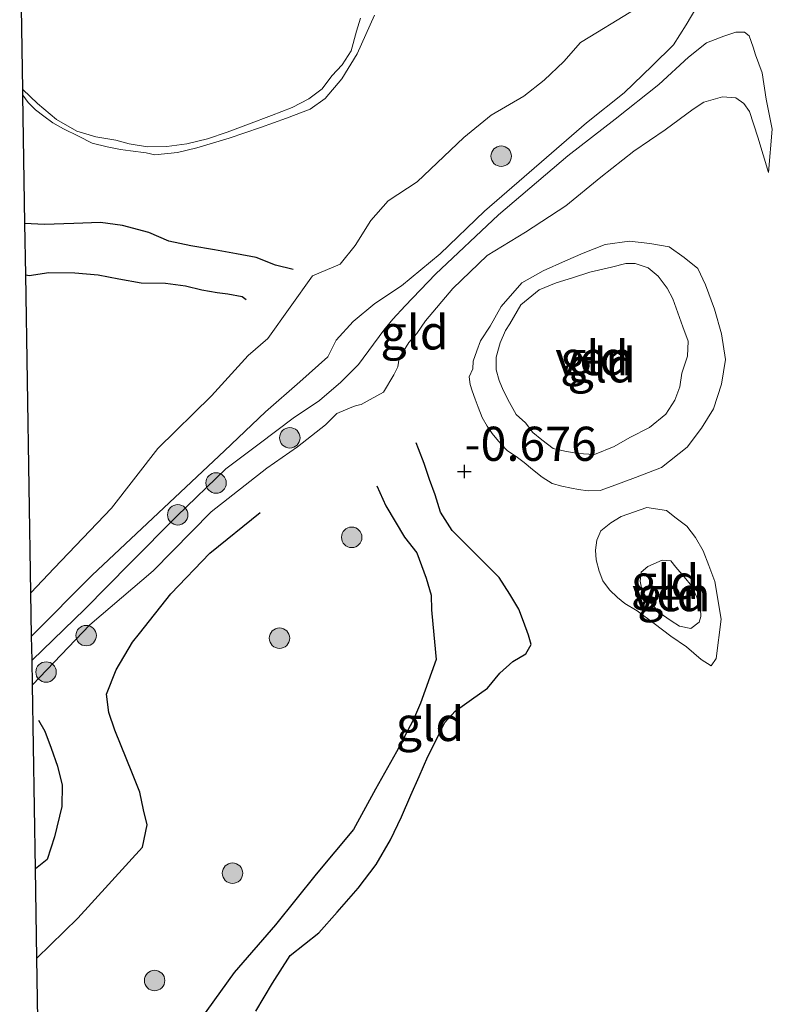
# Model space of a CAD drawing. Units: metres. Extents: x 50000 to 60009, y 387498 to 393753.
# Drawn here: x 58764 to 58820, y 390410 to 390482 of the extents above; entities that cross this region are included whole.
import ezdxf
from ezdxf.enums import TextEntityAlignment as Align

# ---------------------------------------------------------------- set-up
doc = ezdxf.new("R2010")
doc.units = ezdxf.units.M
doc.layers.get('0').update_dxf_attribs({"lineweight": 25})
for name, color, linetype, lineweight in [('B-ME-GR-BOOM-S-B1', 93, 'Continuous', 18), ('B-ME-GW-GRONDWERKLIJN-L-B1', 10, 'Continuous', 25), ('B-ME-GW-HOOGTEPUNT-S-B1', 10, 'Continuous', 25), ('B-ME-GW-KRUINLIJN-L-B1', 93, 'Continuous', 18), ('B-ME-GW-TEENLIJN-L-B1', 93, 'Continuous', 18), ('B-ME-IE-GRASLAND-GV-B6', 93, 'Continuous', 18), ('B-ME-IE-GRONDWERKLIJN-GROND_INGERICHT-GV-B6', 253, 'Continuous', 18), ('B-ME-KG-KADASTRAAL-OPNAMEDTMGRENS-L-B1', 10, 'Continuous', 25), ('B-ME-OG-BREUK-L-B1', 10, 'Continuous', 25), ('B-ME-OG-WATER-GV-B6', 153, 'Continuous', 18)]:
    doc.layers.add(name, color=color, linetype=linetype, lineweight=lineweight)
doc.styles.add('NLCS-ISO', font='NLCS-ISO.TTF')

# ---------------------------------------------------------------- blocks, each defined once
blk = doc.blocks.new('boom')
blk.add_hatch(color=256).paths.add_polyline_path([(-0.75, 0, 1), (0.75, 0, 1)])
blk.add_circle((0, 0), 0.75)
blk = doc.blocks.new('hoogtepunt')
for p, q in [((-0.5, 0), (0.5, 0)), ((0, 0.5), (0, -0.5))]:
    blk.add_line(p, q)

msp = doc.modelspace()

# ---------------------------------------------------------------- linework, layer by layer
at = {"layer": 'B-ME-GW-GRONDWERKLIJN-L-B1'}
for points in [[(58784.459, 390463.837, 0.08), (58783.148, 390464.131, 0.109), (58781.752, 390464.707, 0.118), (58780.288, 390464.973, 0.142), (58778.685, 390465.277, 0.142), (58776.946, 390465.569, 0.142), (58775.346, 390465.913, 0.142), (58773.869, 390466.542, 0.192), (58771.949, 390467.044, 0.159), (58770.335, 390467.272, 0.138), (58768.39, 390467.195, 0.134), (58766.196, 390467.135, 0.134), (58764.795, 390467.188, 0.167)], [(58790.588, 390447.98, -0.358), (58791.248, 390446.514, -0.292), (58792.612, 390444.2, -0.097), (58793.509, 390443.049, -0.089), (58794.207, 390441.213, -0.064), (58794.572, 390439.959, -0.035), (58794.589, 390438.879, -0.077), (58794.697, 390437.838, -0.11), (58794.931, 390435.228, -0.11), (58793.794, 390432.036, -0.37), (58793.267, 390430.853, -0.366), (58792.015, 390428.484, -0.188), (58790.476, 390425.737, -0.197), (58788.878, 390422.774, -0.172), (58786.145, 390419.513, -0.159), (58783.167, 390415.78, -0.147), (58780.134, 390412.309, -0.143), (58776.558, 390407.332, -0.159), (58772.873, 390402.481, -0.176), (58768.566, 390397.03, -0.275), (58765.994, 390393.815, -0.284)], [(58765.675, 390413.337, -0.188), (58768.677, 390416.273, -0.139), (58773.418, 390421.477, -0.238), (58773.752, 390423.126, -0.226), (58773.486, 390424.223, -0.226), (58773.214, 390425.511, -0.226), (58772.668, 390426.87, -0.226), (58771.393, 390430.065, -0.345), (58770.943, 390431.358, -0.362), (58770.769, 390432.692, -0.387), (58771.486, 390434.485, -0.383), (58772.688, 390436.505, -0.374), (58773.182, 390437.154, -0.42), (58775.487, 390440.06, -0.416), (58778.346, 390443.042, -0.408), (58782.028, 390446.006, -0.374)]]:
    msp.add_polyline3d(points, dxfattribs=at)
at = {"layer": 'B-ME-GW-KRUINLIJN-L-B1'}
for points in [[(58812.02, 390484.475, -0.23), (58808.194, 390482.093, -0.255), (58806.76, 390481.219, -0.077), (58805.506, 390480.465, -0.064), (58804.29, 390479.081, -0.048), (58802.847, 390477.704, 0.031), (58801.348, 390476.532, 0.051), (58798.957, 390475.139, 0.056), (58796.966, 390473.503, 0.126), (58793.54, 390470.256, 0.258), (58791.424, 390468.869, 0.242), (58790.137, 390467.414, 0.175), (58789.005, 390465.585, 0.18), (58787.887, 390464.224, -0.064), (58785.858, 390463.369, -0.077), (58782.585, 390458.775, -0.279), (58781.151, 390457.525, -0.184), (58778.47, 390454.562, -0.345), (58774.541, 390450.714, -0.531), (58771.142, 390446.337, -0.573), (58766.942, 390441.938, -0.606), (58765.237, 390440.138, -0.651)], [(58764.641, 390476.607, -0.184), (58765.031, 390476.056, -0.18), (58765.575, 390475.527, -0.176), (58766.187, 390475.059, -0.176), (58766.84, 390474.567, -0.176), (58767.635, 390474.132, -0.176), (58768.727, 390473.588, -0.176), (58769.721, 390473.083, -0.168), (58770.827, 390472.818, -0.143), (58771.811, 390472.631, -0.097), (58772.544, 390472.527, -0.048), (58773.681, 390472.38, -0.031), (58774.318, 390472.235, -0.011), (58775.982, 390472.392, -0.044), (58777.392, 390472.74, 0.01), (58779.761, 390473.44, -0.023), (58782.067, 390474.24, 0.002), (58783.975, 390474.908, -0.027), (58785.703, 390475.588, -0.035), (58786.807, 390476.365, -0.04), (58788.023, 390477.806, -0.048), (58789.152, 390479.644, -0.035), (58790.419, 390482.456, -0.064)], [(58765.347, 390433.375, -0.974), (58769.541, 390437.783, -0.809), (58774.186, 390441.748, -0.784), (58778.439, 390446.075, -0.734), (58782.514, 390449.262, -0.722), (58784.778, 390450.832, -0.651), (58786.832, 390452.429, -0.689), (58787.652, 390453.281, -0.68), (58788.742, 390453.73, -0.676), (58789.082, 390453.858, -0.676), (58789.426, 390453.929, -0.668), (58790.106, 390454.295, -0.664), (58791.077, 390454.837, -0.655), (58791.83, 390456.113, -0.655), (58792.12, 390456.681, -0.651), (58792.207, 390457.332, -0.631), (58792.926, 390458.472, -0.631), (58793.518, 390459.132, -0.631), (58794.137, 390460.071, -0.631), (58796.144, 390462.441, -0.631), (58798.659, 390464.843, -0.647), (58801.483, 390466.566, -0.623), (58804.433, 390468.496, -0.598), (58806.989, 390470.604, -0.536), (58809.404, 390472.487, -0.486), (58811.702, 390474.057, -0.441), (58813.772, 390475.576, -0.316), (58814.543, 390476.1, -0.213), (58815.9, 390476.473, -0.238), (58816.892, 390476.417, -0.23), (58817.482, 390475.989, -0.226), (58817.884, 390475.412, -0.226), (58818.5, 390473.523, -0.25), (58819.291, 390470.937, -0.263)], [(58798.881, 390459.68, -0.713), (58798.185, 390458.606, -0.676), (58797.906, 390457.865, -0.672), (58797.633, 390457.1, -0.664), (58797.623, 390456.549, -0.651), (58797.35, 390455.948, -0.651), (58797.432, 390455.391, -0.647), (58797.577, 390454.92, -0.647), (58797.784, 390454.322, -0.647), (58798.005, 390453.734, -0.647), (58798.29, 390452.988, -0.647), (58798.655, 390452.344, -0.647), (58799.036, 390451.802, -0.647), (58799.378, 390451.396, -0.647), (58799.698, 390451.026, -0.647), (58800.129, 390450.561, -0.643), (58800.896, 390450.036, -0.639), (58801.37, 390449.689, -0.635), (58801.978, 390449.176, -0.618), (58802.691, 390448.609, -0.614), (58803.432, 390448.141, -0.61), (58804.134, 390447.941, -0.606), (58804.841, 390447.787, -0.606), (58805.35, 390447.7, -0.602), (58806.077, 390447.611, -0.602), (58806.948, 390447.633, -0.602), (58807.818, 390447.951, -0.602), (58808.673, 390448.272, -0.598), (58809.54, 390448.585, -0.598), (58811.439, 390449.302, -0.54), (58813.323, 390450.8, -0.507), (58814.379, 390452.199, -0.428), (58815.249, 390453.608, -0.408), (58815.827, 390455.411, -0.395), (58816.126, 390457.236, -0.395), (58815.826, 390459.103, -0.412), (58815.316, 390460.907, -0.445), (58814.674, 390462.711, -0.428), (58814.092, 390463.896, -0.449), (58813.106, 390464.7, -0.536), (58811.997, 390465.477, -0.498), (58810.593, 390465.735, -0.482), (58809.106, 390465.896, -0.47), (58807.324, 390465.655, -0.457), (58805.69, 390465.033, -0.457), (58804.404, 390464.457, -0.486), (58802.771, 390463.716, -0.544), (58801.199, 390462.843, -0.536), (58799.69, 390461.123, -0.643), (58798.881, 390459.68, -0.713)], [(58809.669, 390438.811, -0.866), (58808.762, 390439.345, -0.85), (58808.217, 390439.785, -0.85), (58807.622, 390440.334, -0.846), (58807.137, 390441.004, -0.846), (58806.868, 390441.72, -0.846), (58806.663, 390442.536, -0.817), (58806.602, 390443.25, -0.813), (58806.701, 390443.998, -0.738), (58806.998, 390444.666, -0.701), (58807.725, 390445.257, -0.693), (58808.496, 390445.71, -0.643), (58810.378, 390446.378, -0.511), (58811.813, 390446.166, -0.511), (58812.508, 390445.597, -0.494), (58813.292, 390445.003, -0.494), (58813.938, 390444.177, -0.66), (58814.498, 390443.204, -0.631), (58814.915, 390442.129, -0.643), (58815.356, 390440.956, -0.734), (58815.808, 390438.189, -0.821), (58815.451, 390435.317, -0.821), (58815.077, 390434.784, -0.821), (58814.347, 390435.247, -0.821), (58813.267, 390436.157, -0.804), (58812.132, 390436.958, -0.804), (58810.9, 390437.874, -0.804), (58809.669, 390438.811, -0.866)]]:
    msp.add_polyline3d(points, dxfattribs=at)
at = {"layer": 'B-ME-GW-TEENLIJN-L-B1'}
for points in [[(58765.289, 390436.961, -1.396), (58769.734, 390441.419, -1.396), (58779.415, 390450.531, -1.391), (58782.426, 390453.402, -1.375), (58784.935, 390455.599, -1.363), (58786.99, 390457.417, -1.239), (58787.605, 390458.637, -1.148), (58788.854, 390460.025, -1.085), (58790.44, 390461.341, -1.032), (58792.378, 390462.625, -1.135), (58795.223, 390464.975, -1.181), (58798.469, 390468.102, -1.247), (58803.005, 390472.04, -1.263), (58805.954, 390474.57, -1.23), (58808.702, 390476.777, -1.193), (58810.753, 390478.748, -1.119), (58812.332, 390480.282, -1.052), (58813.259, 390481.752, -0.957), (58814.034, 390483.085, -0.875)], [(58819.291, 390470.937, -0.263), (58819.56, 390474.111, -0.432), (58819.121, 390476.305, -0.474), (58818.806, 390478.236, -0.503), (58818.332, 390479.568, -0.577), (58818.153, 390480.128, -0.701), (58817.871, 390480.949, -0.705), (58817.511, 390481.225, -0.759), (58816.891, 390481.217, -0.825), (58815.999, 390480.935, -0.904), (58814.727, 390480.431, -0.949), (58813.427, 390479.377, -0.97), (58811.249, 390477.38, -1.09), (58808.045, 390474.847, -1.094), (58804.57, 390472.151, -1.181), (58799.506, 390467.833, -1.28), (58794.875, 390463.479, -1.259), (58792.654, 390461.161, -1.284), (58791.766, 390460.174, -1.276), (58791.098, 390459.389, -1.214), (58789.239, 390456.862, -1.23), (58787.935, 390455.56, -1.271), (58786.391, 390454.216, -1.296), (58784.454, 390452.928, -1.3), (58781.963, 390451.047, -1.305), (58779.515, 390449.217, -1.305), (58775.921, 390445.735, -1.305), (58772.498, 390442.303, -1.358), (58769.178, 390438.927, -1.383), (58765.318, 390435.193, -1.396)]]:
    msp.add_polyline3d(points, dxfattribs=at)
at = {"layer": 'B-ME-IE-GRASLAND-GV-B6'}
for points in [[(58764.641, 390476.607, -0.184), (58764.634, 390477.01, -0.722), (58765.726, 390475.981, -0.722), (58767.1, 390474.828, -0.722), (58768.611, 390473.969, -0.722), (58769.996, 390473.561, -0.722), (58771.464, 390473.309, -0.722), (58772.445, 390473.024, -0.722), (58773.778, 390472.805, -0.722), (58775.194, 390472.842, -0.722), (58776.672, 390473.035, -0.722), (58778.176, 390473.393, -0.722), (58779.607, 390473.899, -0.722), (58781.173, 390474.479, -0.722), (58782.858, 390475.107, -0.722), (58784.367, 390475.687, -0.722), (58785.608, 390476.334, -0.722), (58786.589, 390477.074, -0.722), (58787.275, 390478.011, -0.722), (58788.036, 390478.818, -0.722), (58788.69, 390479.85, -0.722), (58789.089, 390481.294, -0.722), (58789.393, 390482.247, -0.722)], [(58790.419, 390482.456, -0.064), (58789.152, 390479.644, -0.035), (58788.023, 390477.806, -0.048), (58786.807, 390476.365, -0.04), (58785.703, 390475.588, -0.035), (58783.975, 390474.908, -0.027), (58782.067, 390474.24, 0.002), (58779.761, 390473.44, -0.023), (58777.392, 390472.74, 0.01), (58775.982, 390472.392, -0.044), (58774.318, 390472.235, -0.011), (58773.681, 390472.38, -0.031), (58772.544, 390472.527, -0.048), (58771.811, 390472.631, -0.097), (58770.827, 390472.818, -0.143), (58769.721, 390473.083, -0.168), (58768.727, 390473.588, -0.176), (58767.635, 390474.132, -0.176), (58766.84, 390474.567, -0.176), (58766.187, 390475.059, -0.176), (58765.575, 390475.527, -0.176), (58765.031, 390476.056, -0.18), (58764.641, 390476.607, -0.184)]]:
    msp.add_polyline3d(points, dxfattribs=at)
at = {"layer": 'B-ME-IE-GRONDWERKLIJN-GROND_INGERICHT-GV-B6'}
for points in [[(58812.02, 390484.475, -0.23), (58808.194, 390482.093, -0.255), (58806.76, 390481.219, -0.077), (58805.506, 390480.465, -0.064), (58804.29, 390479.081, -0.048), (58802.847, 390477.704, 0.031), (58801.348, 390476.532, 0.051), (58798.957, 390475.139, 0.056), (58796.966, 390473.503, 0.126), (58793.54, 390470.256, 0.258), (58791.424, 390468.869, 0.242), (58790.137, 390467.414, 0.175), (58789.005, 390465.585, 0.18), (58787.887, 390464.224, -0.064), (58785.858, 390463.369, -0.077), (58782.585, 390458.775, -0.279), (58781.151, 390457.525, -0.184), (58778.47, 390454.562, -0.345), (58774.541, 390450.714, -0.531), (58771.142, 390446.337, -0.573), (58766.942, 390441.938, -0.606), (58765.237, 390440.138, -0.651)], [(58765.289, 390436.961, -1.396), (58765.237, 390440.138, -0.651), (58766.942, 390441.938, -0.606), (58771.142, 390446.337, -0.573), (58774.541, 390450.714, -0.531), (58778.47, 390454.562, -0.345), (58781.151, 390457.525, -0.184), (58782.585, 390458.775, -0.279), (58785.858, 390463.369, -0.077), (58787.887, 390464.224, -0.064), (58789.005, 390465.585, 0.18), (58790.137, 390467.414, 0.175), (58791.424, 390468.869, 0.242), (58793.54, 390470.256, 0.258), (58796.966, 390473.503, 0.126), (58798.957, 390475.139, 0.056), (58801.348, 390476.532, 0.051), (58802.847, 390477.704, 0.031), (58804.29, 390479.081, -0.048), (58805.506, 390480.465, -0.064), (58806.76, 390481.219, -0.077), (58808.194, 390482.093, -0.255), (58812.02, 390484.475, -0.23)], [(58814.034, 390483.085, -0.875), (58813.259, 390481.752, -0.957), (58812.332, 390480.282, -1.052), (58810.753, 390478.748, -1.119), (58808.702, 390476.777, -1.193), (58805.954, 390474.57, -1.23), (58803.005, 390472.04, -1.263), (58798.469, 390468.102, -1.247), (58795.223, 390464.975, -1.181), (58792.378, 390462.625, -1.135), (58790.44, 390461.341, -1.032), (58788.854, 390460.025, -1.085), (58787.605, 390458.637, -1.148), (58786.99, 390457.417, -1.239), (58784.935, 390455.599, -1.363), (58782.426, 390453.402, -1.375), (58779.415, 390450.531, -1.391), (58769.734, 390441.419, -1.396), (58765.289, 390436.961, -1.396)], [(58765.994, 390393.815, -0.284), (58765.675, 390413.337, -0.188), (58765.568, 390419.897, -1.032), (58765.347, 390433.375, -0.974), (58769.541, 390437.783, -0.809), (58774.186, 390441.748, -0.784), (58778.439, 390446.075, -0.734), (58782.514, 390449.262, -0.722), (58784.778, 390450.832, -0.651), (58786.832, 390452.429, -0.689), (58787.652, 390453.281, -0.68), (58788.742, 390453.73, -0.676), (58789.082, 390453.858, -0.676), (58789.426, 390453.929, -0.668), (58790.106, 390454.295, -0.664), (58791.077, 390454.837, -0.655), (58791.83, 390456.113, -0.655), (58792.12, 390456.681, -0.651), (58792.207, 390457.332, -0.631), (58792.926, 390458.472, -0.631), (58793.518, 390459.132, -0.631), (58794.137, 390460.071, -0.631), (58796.144, 390462.441, -0.631), (58798.659, 390464.843, -0.647), (58801.483, 390466.566, -0.623), (58804.433, 390468.496, -0.598), (58806.989, 390470.604, -0.536), (58809.404, 390472.487, -0.486), (58811.702, 390474.057, -0.441), (58813.772, 390475.576, -0.316), (58814.543, 390476.1, -0.213), (58815.9, 390476.473, -0.238), (58816.892, 390476.417, -0.23), (58817.482, 390475.989, -0.226), (58817.884, 390475.412, -0.226), (58818.5, 390473.523, -0.25), (58819.291, 390470.937, -0.263), (58819.56, 390474.111, -0.432), (58819.121, 390476.305, -0.474), (58818.806, 390478.236, -0.503), (58818.332, 390479.568, -0.577), (58818.153, 390480.128, -0.701), (58817.871, 390480.949, -0.705), (58817.511, 390481.225, -0.759), (58816.891, 390481.217, -0.825), (58815.999, 390480.935, -0.904), (58814.727, 390480.431, -0.949), (58813.427, 390479.377, -0.97), (58811.249, 390477.38, -1.09), (58808.045, 390474.847, -1.094), (58804.57, 390472.151, -1.181), (58799.506, 390467.833, -1.28), (58794.875, 390463.479, -1.259), (58792.654, 390461.161, -1.284), (58791.766, 390460.174, -1.276), (58791.098, 390459.389, -1.214), (58789.239, 390456.862, -1.23), (58787.935, 390455.56, -1.271), (58786.391, 390454.216, -1.296), (58784.454, 390452.928, -1.3), (58781.963, 390451.047, -1.305), (58779.515, 390449.217, -1.305), (58775.921, 390445.735, -1.305), (58772.498, 390442.303, -1.358), (58769.178, 390438.927, -1.383), (58765.318, 390435.193, -1.396), (58765.289, 390436.961, -1.396), (58769.734, 390441.419, -1.396), (58779.415, 390450.531, -1.391), (58782.426, 390453.402, -1.375), (58784.935, 390455.599, -1.363), (58786.99, 390457.417, -1.239), (58787.605, 390458.637, -1.148), (58788.854, 390460.025, -1.085), (58790.44, 390461.341, -1.032), (58792.378, 390462.625, -1.135), (58795.223, 390464.975, -1.181), (58798.469, 390468.102, -1.247), (58803.005, 390472.04, -1.263), (58805.954, 390474.57, -1.23), (58808.702, 390476.777, -1.193), (58810.753, 390478.748, -1.119), (58812.332, 390480.282, -1.052), (58813.259, 390481.752, -0.957), (58814.034, 390483.085, -0.875)], [(58765.237, 390440.138, -0.651), (58764.856, 390463.438, -0.292), (58764.795, 390467.188, 0.167), (58764.641, 390476.607, -0.184), (58765.031, 390476.056, -0.18), (58765.575, 390475.527, -0.176), (58766.187, 390475.059, -0.176), (58766.84, 390474.567, -0.176), (58767.635, 390474.132, -0.176), (58768.727, 390473.588, -0.176), (58769.721, 390473.083, -0.168), (58770.827, 390472.818, -0.143), (58771.811, 390472.631, -0.097), (58772.544, 390472.527, -0.048), (58773.681, 390472.38, -0.031), (58774.318, 390472.235, -0.011), (58775.982, 390472.392, -0.044), (58777.392, 390472.74, 0.01), (58779.761, 390473.44, -0.023), (58782.067, 390474.24, 0.002), (58783.975, 390474.908, -0.027), (58785.703, 390475.588, -0.035), (58786.807, 390476.365, -0.04), (58788.023, 390477.806, -0.048), (58789.152, 390479.644, -0.035), (58790.419, 390482.456, -0.064)], [(58765.347, 390433.375, -0.974), (58765.318, 390435.193, -1.396), (58769.178, 390438.927, -1.383), (58772.498, 390442.303, -1.358), (58775.921, 390445.735, -1.305), (58779.515, 390449.217, -1.305), (58781.963, 390451.047, -1.305), (58784.454, 390452.928, -1.3), (58786.391, 390454.216, -1.296), (58787.935, 390455.56, -1.271), (58789.239, 390456.862, -1.23), (58791.098, 390459.389, -1.214), (58791.766, 390460.174, -1.276), (58792.654, 390461.161, -1.284), (58794.875, 390463.479, -1.259), (58799.506, 390467.833, -1.28), (58804.57, 390472.151, -1.181), (58808.045, 390474.847, -1.094), (58811.249, 390477.38, -1.09), (58813.427, 390479.377, -0.97), (58814.727, 390480.431, -0.949), (58815.999, 390480.935, -0.904), (58816.891, 390481.217, -0.825), (58817.511, 390481.225, -0.759), (58817.871, 390480.949, -0.705), (58818.153, 390480.128, -0.701), (58818.332, 390479.568, -0.577), (58818.806, 390478.236, -0.503), (58819.121, 390476.305, -0.474), (58819.56, 390474.111, -0.432), (58819.291, 390470.937, -0.263), (58818.5, 390473.523, -0.25), (58817.884, 390475.412, -0.226), (58817.482, 390475.989, -0.226), (58816.892, 390476.417, -0.23), (58815.9, 390476.473, -0.238), (58814.543, 390476.1, -0.213), (58813.772, 390475.576, -0.316), (58811.702, 390474.057, -0.441), (58809.404, 390472.487, -0.486), (58806.989, 390470.604, -0.536), (58804.433, 390468.496, -0.598), (58801.483, 390466.566, -0.623), (58798.659, 390464.843, -0.647), (58796.144, 390462.441, -0.631), (58794.137, 390460.071, -0.631), (58793.518, 390459.132, -0.631), (58792.926, 390458.472, -0.631), (58792.207, 390457.332, -0.631), (58792.12, 390456.681, -0.651), (58791.83, 390456.113, -0.655), (58791.077, 390454.837, -0.655), (58790.106, 390454.295, -0.664), (58789.426, 390453.929, -0.668), (58789.082, 390453.858, -0.676), (58788.742, 390453.73, -0.676), (58787.652, 390453.281, -0.68), (58786.832, 390452.429, -0.689), (58784.778, 390450.832, -0.651), (58782.514, 390449.262, -0.722), (58778.439, 390446.075, -0.734), (58774.186, 390441.748, -0.784), (58769.541, 390437.783, -0.809), (58765.347, 390433.375, -0.974)], [(58813.106, 390464.7, -0.536), (58814.092, 390463.896, -0.449), (58814.674, 390462.711, -0.428), (58815.316, 390460.907, -0.445), (58815.826, 390459.103, -0.412), (58816.126, 390457.236, -0.395), (58815.827, 390455.411, -0.395), (58815.249, 390453.608, -0.408), (58814.379, 390452.199, -0.428), (58813.323, 390450.8, -0.507), (58811.439, 390449.302, -0.54), (58809.54, 390448.585, -0.598), (58808.673, 390448.272, -0.598), (58807.818, 390447.951, -0.602), (58806.948, 390447.633, -0.602), (58806.077, 390447.611, -0.602), (58805.35, 390447.7, -0.602), (58804.841, 390447.787, -0.606), (58804.134, 390447.941, -0.606), (58803.432, 390448.141, -0.61), (58802.691, 390448.609, -0.614), (58801.978, 390449.176, -0.618), (58801.37, 390449.689, -0.635), (58800.896, 390450.036, -0.639), (58800.129, 390450.561, -0.643), (58799.698, 390451.026, -0.647), (58799.378, 390451.396, -0.647), (58799.036, 390451.802, -0.647), (58798.655, 390452.344, -0.647), (58798.29, 390452.988, -0.647), (58798.005, 390453.734, -0.647), (58797.784, 390454.322, -0.647), (58797.577, 390454.92, -0.647), (58797.432, 390455.391, -0.647), (58797.35, 390455.948, -0.651), (58797.623, 390456.549, -0.651), (58797.633, 390457.1, -0.664), (58797.906, 390457.865, -0.672), (58798.185, 390458.606, -0.676), (58798.881, 390459.68, -0.713), (58799.69, 390461.123, -0.643), (58801.199, 390462.843, -0.536), (58802.771, 390463.716, -0.544), (58804.404, 390464.457, -0.486), (58805.69, 390465.033, -0.457), (58807.324, 390465.655, -0.457), (58809.106, 390465.896, -0.47), (58810.593, 390465.735, -0.482), (58811.997, 390465.477, -0.498), (58813.106, 390464.7, -0.536)], [(58805.35, 390447.7, -0.602), (58806.077, 390447.611, -0.602), (58806.948, 390447.633, -0.602), (58807.818, 390447.951, -0.602), (58808.673, 390448.272, -0.598), (58809.54, 390448.585, -0.598), (58811.439, 390449.302, -0.54), (58813.323, 390450.8, -0.507), (58814.379, 390452.199, -0.428), (58815.249, 390453.608, -0.408), (58815.827, 390455.411, -0.395), (58816.126, 390457.236, -0.395), (58815.826, 390459.103, -0.412), (58815.316, 390460.907, -0.445), (58814.674, 390462.711, -0.428), (58814.092, 390463.896, -0.449), (58813.106, 390464.7, -0.536), (58811.997, 390465.477, -0.498), (58810.593, 390465.735, -0.482), (58809.106, 390465.896, -0.47), (58807.324, 390465.655, -0.457), (58805.69, 390465.033, -0.457), (58804.404, 390464.457, -0.486), (58802.771, 390463.716, -0.544), (58801.199, 390462.843, -0.536), (58799.69, 390461.123, -0.643), (58798.881, 390459.68, -0.713), (58798.185, 390458.606, -0.676), (58797.906, 390457.865, -0.672), (58797.633, 390457.1, -0.664), (58797.623, 390456.549, -0.651), (58797.35, 390455.948, -0.651), (58797.432, 390455.391, -0.647), (58797.577, 390454.92, -0.647), (58797.784, 390454.322, -0.647), (58798.005, 390453.734, -0.647), (58798.29, 390452.988, -0.647), (58798.655, 390452.344, -0.647), (58799.036, 390451.802, -0.647), (58799.378, 390451.396, -0.647), (58799.698, 390451.026, -0.647), (58800.129, 390450.561, -0.643), (58800.896, 390450.036, -0.639), (58801.37, 390449.689, -0.635), (58801.978, 390449.176, -0.618), (58802.691, 390448.609, -0.614), (58803.432, 390448.141, -0.61), (58804.134, 390447.941, -0.606), (58804.841, 390447.787, -0.606), (58805.35, 390447.7, -0.602)], [(58805.31, 390450.334, -1.061), (58806.522, 390450.26, -1.061), (58807.973, 390450.853, -1.061), (58809.112, 390451.511, -1.061), (58810.567, 390452.247, -1.061), (58811.748, 390453.23, -1.061), (58812.41, 390454.242, -1.061), (58812.778, 390455.237, -1.061), (58812.925, 390456.233, -1.061), (58813.357, 390457.482, -1.061), (58813.407, 390458.583, -1.061), (58813.013, 390459.631, -1.061), (58812.65, 390460.647, -1.061), (58812.26, 390461.685, -1.061), (58811.868, 390462.447, -1.061), (58811.207, 390463.347, -1.061), (58810.46, 390463.95, -1.061), (58809.52, 390464.264, -1.061), (58808.828, 390464.26, -1.061), (58807.772, 390463.991, -1.061), (58806.195, 390463.628, -1.061), (58804.918, 390463.219, -1.061), (58803.732, 390462.836, -1.061), (58802.479, 390462.339, -1.061), (58801.127, 390461.226, -1.061), (58800.316, 390459.844, -1.061), (58800.009, 390459.357, -1.061), (58799.609, 390458.447, -1.061), (58799.33, 390457.402, -1.061), (58799.322, 390456.472, -1.061), (58799.537, 390455.687, -1.061), (58799.851, 390454.97, -1.061), (58800.314, 390454.066, -1.061), (58800.796, 390453.205, -1.061), (58801.476, 390452.582, -1.061), (58802.025, 390451.874, -1.061), (58802.677, 390451.337, -1.061), (58803.513, 390450.697, -1.061), (58804.355, 390450.514, -1.061), (58805.31, 390450.334, -1.061)], [(58814.498, 390443.204, -0.631), (58814.915, 390442.129, -0.643), (58815.356, 390440.956, -0.734), (58815.808, 390438.189, -0.821), (58815.451, 390435.317, -0.821), (58815.077, 390434.784, -0.821), (58814.347, 390435.247, -0.821), (58813.267, 390436.157, -0.804), (58812.132, 390436.958, -0.804), (58810.9, 390437.874, -0.804), (58809.669, 390438.811, -0.866), (58808.762, 390439.345, -0.85), (58808.217, 390439.785, -0.85), (58807.622, 390440.334, -0.846), (58807.137, 390441.004, -0.846), (58806.868, 390441.72, -0.846), (58806.663, 390442.536, -0.817), (58806.602, 390443.25, -0.813), (58806.701, 390443.998, -0.738), (58806.998, 390444.666, -0.701), (58807.725, 390445.257, -0.693), (58808.496, 390445.71, -0.643), (58810.378, 390446.378, -0.511), (58811.813, 390446.166, -0.511), (58812.508, 390445.597, -0.494), (58813.292, 390445.003, -0.494), (58813.938, 390444.177, -0.66), (58814.498, 390443.204, -0.631)], [(58814.347, 390435.247, -0.821), (58815.077, 390434.784, -0.821), (58815.451, 390435.317, -0.821), (58815.808, 390438.189, -0.821), (58815.356, 390440.956, -0.734), (58814.915, 390442.129, -0.643), (58814.498, 390443.204, -0.631), (58813.938, 390444.177, -0.66), (58813.292, 390445.003, -0.494), (58812.508, 390445.597, -0.494), (58811.813, 390446.166, -0.511), (58810.378, 390446.378, -0.511), (58808.496, 390445.71, -0.643), (58807.725, 390445.257, -0.693), (58806.998, 390444.666, -0.701), (58806.701, 390443.998, -0.738), (58806.602, 390443.25, -0.813), (58806.663, 390442.536, -0.817), (58806.868, 390441.72, -0.846), (58807.137, 390441.004, -0.846), (58807.622, 390440.334, -0.846), (58808.217, 390439.785, -0.85), (58808.762, 390439.345, -0.85), (58809.669, 390438.811, -0.866), (58810.9, 390437.874, -0.804), (58812.132, 390436.958, -0.804), (58813.267, 390436.157, -0.804), (58814.347, 390435.247, -0.821)], [(58812.751, 390437.672, -1.3), (58813.598, 390437.522, -1.3), (58814.192, 390437.988, -1.3), (58814.332, 390438.39, -1.3), (58814.307, 390438.963, -1.3), (58814.04, 390439.804, -1.3), (58813.656, 390440.613, -1.3), (58813.104, 390441.294, -1.3), (58812.499, 390442.012, -1.3), (58812.124, 390442.471, -1.3), (58811.481, 390442.512, -1.3), (58810.447, 390442.067, -1.3), (58809.954, 390441.652, -1.3), (58809.873, 390440.985, -1.3), (58810.007, 390440.369, -1.3), (58810.398, 390439.681, -1.3), (58811.268, 390438.683, -1.3), (58812.148, 390438.068, -1.3), (58812.751, 390437.672, -1.3)]]:
    msp.add_polyline3d(points, dxfattribs=at)
at = {"layer": 'B-ME-KG-KADASTRAAL-OPNAMEDTMGRENS-L-B1'}
msp.add_polyline3d([(58766.854, 390341.191, -1.425), (58766.75, 390347.506, -1.425), (58766.741, 390348.093, -1.296), (58766.637, 390354.418, -1.069), (58766.332, 390373.135, -0.767), (58766.068, 390389.286, -0.684), (58765.994, 390393.815, -0.284), (58765.675, 390413.337, -0.188), (58765.568, 390419.897, -1.032), (58765.347, 390433.375, -0.974), (58765.318, 390435.193, -1.396), (58765.289, 390436.961, -1.396), (58765.237, 390440.138, -0.651), (58764.856, 390463.438, -0.292), (58764.795, 390467.188, 0.167), (58764.641, 390476.607, -0.184), (58764.634, 390477.01, -0.722), (58764.414, 390490.514, -0.722)], dxfattribs=at)
at = {"layer": 'B-ME-OG-BREUK-L-B1'}
for points in [[(58764.856, 390463.438, -0.292), (58765.098, 390463.38, -0.288), (58766.54, 390463.608, -0.255), (58768.462, 390463.583, -0.221), (58770.152, 390463.445, -0.159), (58771.68, 390463.14, -0.085), (58773.308, 390462.838, -0.04), (58775.107, 390462.833, -0.002), (58776.57, 390462.619, 0.002), (58777.756, 390462.331, -0.015), (58778.888, 390462.138, -0.04), (58779.673, 390462.035, -0.035), (58780.707, 390461.845, -0.031), (58781.011, 390461.624, -0.019)], [(58781.722, 390409.457, -0.701), (58782.928, 390411.513, -0.701), (58784.227, 390413.533, -0.701), (58786.33, 390415.202, -0.701), (58787.669, 390416.716, -0.701), (58789.222, 390418.483, -0.701), (58790.539, 390420.21, -0.701), (58791.583, 390422.015, -0.701), (58792.386, 390423.699, -0.701), (58793.071, 390425.295, -0.701), (58793.683, 390426.664, -0.684), (58794.312, 390428.141, -0.672), (58795.14, 390429.768, -0.668), (58795.534, 390430.601, -0.664), (58796.324, 390431.449, -0.668), (58797.522, 390432.305, -0.668), (58798.701, 390433.15, -0.668), (58799.585, 390434.242, -0.668), (58800.536, 390435.098, -0.668), (58801.503, 390435.651, -0.668), (58801.891, 390436.345, -0.668), (58801.705, 390437.03, -0.668), (58801.328, 390438.032, -0.668), (58800.991, 390438.93, -0.668), (58800.332, 390440.038, -0.668), (58799.544, 390441.253, -0.668), (58798.288, 390442.53, -0.668), (58797.179, 390443.624, -0.668), (58796.103, 390444.69, -0.668), (58795.253, 390446.036, -0.668), (58794.854, 390447.308, -0.668), (58794.441, 390448.433, -0.668), (58794.044, 390449.596, -0.668), (58793.639, 390450.672, -0.668), (58793.466, 390451.132, -0.672)], [(58765.78, 390430.805, -0.899), (58766.248, 390429.996, -0.891), (58766.729, 390428.75, -0.879), (58767.184, 390427.433, -0.875), (58767.518, 390426.026, -0.875), (58767.513, 390424.465, -0.879), (58766.955, 390422.233, -0.957), (58766.433, 390420.58, -1.032), (58765.568, 390419.897, -1.032)]]:
    msp.add_polyline3d(points, dxfattribs=at)
at = {"layer": 'B-ME-OG-WATER-GV-B6'}
for points in [[(58764.634, 390477.01, -0.722), (58764.414, 390490.514, -0.722)], [(58789.393, 390482.247, -0.722), (58789.089, 390481.294, -0.722), (58788.69, 390479.85, -0.722), (58788.036, 390478.818, -0.722), (58787.275, 390478.011, -0.722), (58786.589, 390477.074, -0.722), (58785.608, 390476.334, -0.722), (58784.367, 390475.687, -0.722), (58782.858, 390475.107, -0.722), (58781.173, 390474.479, -0.722), (58779.607, 390473.899, -0.722), (58778.176, 390473.393, -0.722), (58776.672, 390473.035, -0.722), (58775.194, 390472.842, -0.722), (58773.778, 390472.805, -0.722), (58772.445, 390473.024, -0.722), (58771.464, 390473.309, -0.722), (58769.996, 390473.561, -0.722), (58768.611, 390473.969, -0.722), (58767.1, 390474.828, -0.722), (58765.726, 390475.981, -0.722), (58764.634, 390477.01, -0.722)], [(58807.973, 390450.853, -1.061), (58806.522, 390450.26, -1.061), (58805.31, 390450.334, -1.061), (58804.355, 390450.514, -1.061), (58803.513, 390450.697, -1.061), (58802.677, 390451.337, -1.061), (58802.025, 390451.874, -1.061), (58801.476, 390452.582, -1.061), (58800.796, 390453.205, -1.061), (58800.314, 390454.066, -1.061), (58799.851, 390454.97, -1.061), (58799.537, 390455.687, -1.061), (58799.322, 390456.472, -1.061), (58799.33, 390457.402, -1.061), (58799.609, 390458.447, -1.061), (58800.009, 390459.357, -1.061), (58800.316, 390459.844, -1.061), (58801.127, 390461.226, -1.061), (58802.479, 390462.339, -1.061), (58803.732, 390462.836, -1.061), (58804.918, 390463.219, -1.061), (58806.195, 390463.628, -1.061), (58807.772, 390463.991, -1.061), (58808.828, 390464.26, -1.061), (58809.52, 390464.264, -1.061), (58810.46, 390463.95, -1.061), (58811.207, 390463.347, -1.061), (58811.868, 390462.447, -1.061), (58812.26, 390461.685, -1.061), (58812.65, 390460.647, -1.061), (58813.013, 390459.631, -1.061), (58813.407, 390458.583, -1.061), (58813.357, 390457.482, -1.061), (58812.925, 390456.233, -1.061), (58812.778, 390455.237, -1.061), (58812.41, 390454.242, -1.061), (58811.748, 390453.23, -1.061), (58810.567, 390452.247, -1.061), (58809.112, 390451.511, -1.061), (58807.973, 390450.853, -1.061)], [(58810.398, 390439.681, -1.3), (58810.007, 390440.369, -1.3), (58809.873, 390440.985, -1.3), (58809.954, 390441.652, -1.3), (58810.447, 390442.067, -1.3), (58811.481, 390442.512, -1.3), (58812.124, 390442.471, -1.3), (58812.499, 390442.012, -1.3), (58813.104, 390441.294, -1.3), (58813.656, 390440.613, -1.3), (58814.04, 390439.804, -1.3), (58814.307, 390438.963, -1.3), (58814.332, 390438.39, -1.3), (58814.192, 390437.988, -1.3), (58813.598, 390437.522, -1.3), (58812.751, 390437.672, -1.3), (58812.148, 390438.068, -1.3), (58811.268, 390438.683, -1.3), (58810.398, 390439.681, -1.3)]]:
    msp.add_polyline3d(points, dxfattribs=at)

# ---------------------------------------------------------------- block references
at = {"layer": 'B-ME-GR-BOOM-S-B1', "rotation": 90}
for p in [(58799.694, 390472.13, -0.639), (58784.203, 390451.491, -0.945), (58778.802, 390448.177, -0.962), (58775.994, 390445.846, -1.127), (58788.741, 390444.195, -0.647), (58769.282, 390436.992, -1.131), (58783.45, 390436.802, -0.49), (58766.346, 390434.321, -1.114), (58780.01, 390419.576, -0.35), (58774.297, 390411.707, -0.333)]:
    msp.add_blockref('boom', p, dxfattribs=at)
at = {"layer": 'B-ME-GW-HOOGTEPUNT-S-B1', "rotation": 90}
msp.add_blockref('hoogtepunt', (58797.002, 390449.02, -0.676), dxfattribs=at)
msp.add_blockref('hoogtepunt', (58797.002, 390449.02, -0.676), dxfattribs=at)

# ---------------------------------------------------------------- texts
at = {"layer": 'B-ME-GW-HOOGTEPUNT-S-B1', "ltscale": 0.2, "style": 'NLCS-ISO'}
msp.add_text('-0.676', height=2.5, dxfattribs=at).set_placement((58797.002, 390449.02, -0.676), align=Align.BOTTOM_LEFT)
msp.add_text('-0.676', height=2.5, dxfattribs=at).set_placement((58797.002, 390449.02, -0.676), align=Align.BOTTOM_LEFT)
at = {"layer": 'B-ME-IE-GRONDWERKLIJN-GROND_INGERICHT-GV-B6', "ltscale": 0.2, "style": 'NLCS-ISO'}
for p in [(58793.3474, 390459.212), (58806.5246, 390457.3296), (58807.0643, 390456.7998), (58807.0643, 390456.7998), (58811.7116, 390440.9304), (58811.7116, 390440.9304), (58812.1624, 390440.0289), (58794.4803, 390430.5117)]:
    msp.add_text('gld', height=2.5, dxfattribs=at).set_placement(p, align=Align.MIDDLE_CENTER)
at = {"layer": 'B-ME-OG-WATER-GV-B6', "ltscale": 0.2, "style": 'NLCS-ISO'}
for p in [(58806.5246, 390457.3296), (58812.1624, 390440.0289)]:
    msp.add_text('ven', height=2.5, dxfattribs=at).set_placement(p, align=Align.MIDDLE_CENTER)

doc.saveas('drawing.dxf')
